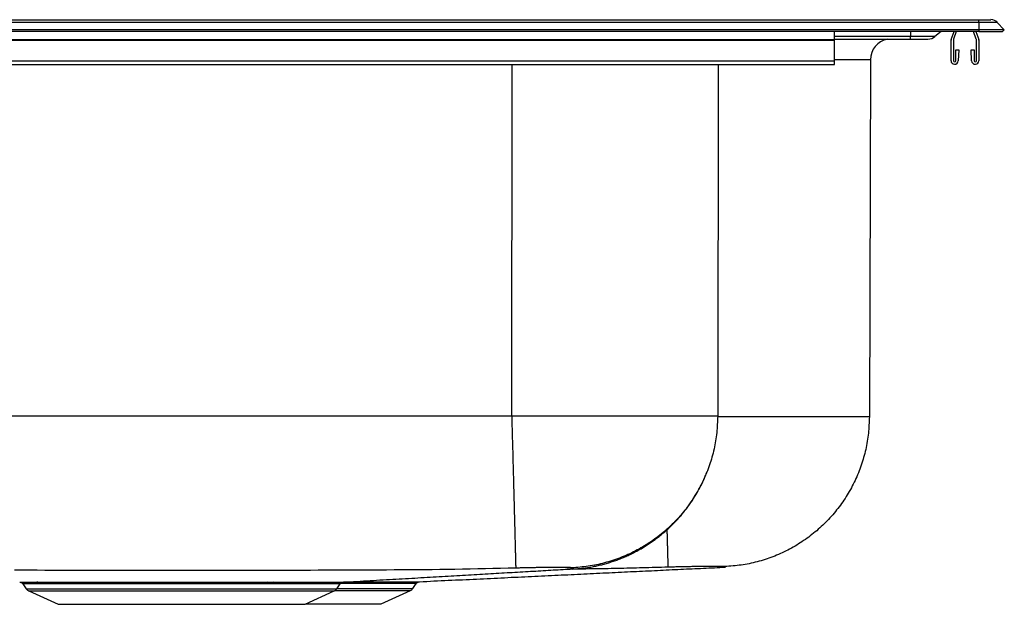
# Model space of a CAD drawing. Units: inches. Extents: x -11 to 11, y -8.4 to 0.2.
# Drawn here: x -3.5 to 11, y -8.4 to 0.2 of the extents above; entities that cross this region are included whole.
import ezdxf

# ---------------------------------------------------------------- set-up
doc = ezdxf.new("R2010")
doc.units = ezdxf.units.IN
doc.header["$MEASUREMENT"] = 0
doc.layers.get('0').update_dxf_attribs({"linetype": 'CONTINUOUS'})

# ---------------------------------------------------------------- blocks, each defined once
blk = doc.blocks.new('DPC2250R_RIGHT')
at = {"color": 7, "linetype": 'Continuous'}
for p, q in [((-10.625, 0.171), (10.625, 0.171)), ((10.625, 0.132), (10.625, 0.171)), ((10.625, 0.171), (10.803, 0.171)), ((10.625, 0.132), (-10.625, 0.132)), ((10.625, 0.024), (-10.625, 0.024)), ((10.625, 0), (-10.625, 0)), ((8.5, -0.122), (8.5, 0)), ((10.068, 0), (9.978, -0.076)), ((10.217, -0.122), (10.259, 0)), ((10.293, 0), (10.253, -0.115)), ((10.587, -0.115), (10.547, 0)), ((10.581, 0), (10.623, -0.122)), ((10.625, 0.132), (10.625, 0.024)), ((10.895, 0.132), (10.625, 0.132)), ((11, 0.024), (10.625, 0.024)), ((10.625, 0.024), (10.625, 0)), ((10.625, 0), (10.975, 0)), ((10.895, 0.132), (11, 0.024)), ((11, 0.024), (10.975, 0)), ((-8.5, -0.122), (8.5, -0.122)), ((-8.5, -0.132), (8.5, -0.132)), ((8.5, -0.114), (9.617, -0.114)), ((8.5, -0.132), (8.5, -0.122)), ((8.5, -0.432), (8.5, -0.132)), ((9.978, -0.076), (9.617, -0.076)), ((9.617, -0.114), (9.617, -0.076)), ((9.617, -0.114), (9.875, -0.114)), ((10.215, -0.432), (10.215, -0.132)), ((10.251, -0.125), (10.251, -0.432)), ((10.589, -0.432), (10.589, -0.125)), ((10.625, -0.132), (10.625, -0.432)), ((10.285, -0.432), (10.285, -0.274)), ((10.285, -0.274), (10.329, -0.274)), ((10.329, -0.274), (10.322, -0.435)), ((10.511, -0.274), (10.555, -0.274)), ((10.518, -0.435), (10.511, -0.274)), ((10.555, -0.274), (10.555, -0.432)), ((-8.5, -0.432), (8.5, -0.432)), ((8.5, -0.486), (8.5, -0.432)), ((9.028, -0.419), (9.011, -5.677)), ((-8.5, -0.486), (8.5, -0.486)), ((6.784, -0.486), (6.776, -5.666)), ((3.741, -5.666), (-5.991, -5.666)), ((-3.464, -8.138), (-3.413, -8.21)), ((-3.462, -8.137), (-3.463, -8.137)), ((-3.374, -8.242), (-2.945, -8.438)), ((0.204, -8.138), (0.126, -8.138)), ((0.695, -8.438), (1.124, -8.242)), ((1.163, -8.21), (1.214, -8.138)), ((1.212, -8.137), (1.213, -8.137)), ((1.819, -8.432), (2.247, -8.237)), ((2.284, -8.206), (2.335, -8.133)), ((-2.945, -8.438), (0.695, -8.438)), ((0.708, -8.432), (1.819, -8.432))]:
    blk.add_line(p, q, dxfattribs=at)
at = {"color": 8, "linetype": 'Continuous'}
for p, q in [((9.617, 0), (9.617, -0.076)), ((9.617, -0.076), (8.5, -0.076)), ((3.741, -5.666), (3.749, -0.486)), ((-3.413, -8.21), (1.163, -8.21)), ((-3.374, -8.242), (1.124, -8.242)), ((1.134, -8.237), (2.247, -8.237)), ((1.166, -8.206), (2.284, -8.206))]:
    blk.add_line(p, q, dxfattribs=at)
for points in [[(9.028, -0.419), (8.968, -0.419), (8.789, -0.419), (8.5, -0.419)], [(9.011, -5.677), (9.01, -5.677), (9.009, -5.677), (9.008, -5.677), (9.006, -5.677), (9.005, -5.677), (9.003, -5.677), (9.001, -5.677), (8.998, -5.677), (8.995, -5.677), (8.991, -5.677), (8.987, -5.677), (8.982, -5.677), (8.977, -5.677), (8.971, -5.677), (8.965, -5.677), (8.959, -5.677), (8.952, -5.677), (8.945, -5.677), (8.937, -5.677), (8.929, -5.677), (8.921, -5.677), (8.912, -5.677), (8.903, -5.677), (8.893, -5.677), (8.884, -5.677), (8.873, -5.677), (8.862, -5.677), (8.851, -5.677), (8.84, -5.677), (8.828, -5.677), (8.816, -5.677), (8.803, -5.677), (8.79, -5.677), (8.776, -5.677), (8.763, -5.677), (8.748, -5.677), (8.734, -5.677), (8.719, -5.677), (8.704, -5.677), (8.688, -5.677), (8.672, -5.677), (8.655, -5.677), (8.639, -5.677), (8.622, -5.677), (8.604, -5.677), (8.586, -5.677), (8.568, -5.677), (8.549, -5.677), (8.53, -5.677), (8.511, -5.677), (8.492, -5.677), (8.472, -5.677), (8.451, -5.677), (8.431, -5.677), (8.41, -5.677), (8.388, -5.677), (8.367, -5.677), (8.345, -5.677), (8.323, -5.677), (8.3, -5.677), (8.277, -5.677), (8.254, -5.677), (8.23, -5.677), (8.207, -5.677), (8.183, -5.677), (8.158, -5.677), (8.133, -5.677), (8.108, -5.677), (8.083, -5.677), (8.058, -5.677), (8.032, -5.677), (8.006, -5.677), (7.979, -5.677), (7.952, -5.677), (7.925, -5.677), (7.898, -5.677), (7.871, -5.677), (7.843, -5.677), (7.815, -5.677), (7.787, -5.677), (7.758, -5.677), (7.73, -5.677), (7.701, -5.677), (7.671, -5.677), (7.642, -5.677), (7.612, -5.677), (7.582, -5.677), (7.552, -5.677), (7.522, -5.677), (7.492, -5.677), (7.461, -5.677), (7.43, -5.677), (7.399, -5.677), (7.367, -5.677), (7.336, -5.677), (7.304, -5.677), (7.272, -5.677), (7.24, -5.677), (7.208, -5.677), (7.176, -5.677), (7.143, -5.677), (7.111, -5.677), (7.078, -5.677), (7.045, -5.677), (7.012, -5.677), (6.979, -5.677), (6.945, -5.677), (6.912, -5.677), (6.878, -5.677), (6.844, -5.677), (6.809, -5.677), (6.775, -5.677)], [(6.043, -7.891), (5.997, -7.892), (5.95, -7.894), (5.904, -7.895), (5.857, -7.896), (5.811, -7.898), (5.764, -7.899), (5.718, -7.9), (5.671, -7.902), (5.625, -7.903), (5.579, -7.904), (5.532, -7.905), (5.486, -7.906), (5.439, -7.908), (5.393, -7.909), (5.346, -7.91), (5.3, -7.911), (5.253, -7.912), (5.207, -7.913), (5.16, -7.914), (5.114, -7.915), (5.067, -7.915), (5.021, -7.916), (4.974, -7.917), (4.928, -7.918), (4.881, -7.918), (4.835, -7.919), (4.788, -7.919), (4.742, -7.92), (4.695, -7.92), (4.649, -7.921), (4.602, -7.921), (4.556, -7.921)], [(4.64, -7.916), (4.64, -7.917), (4.64, -7.917), (4.64, -7.917), (4.64, -7.917), (4.641, -7.918), (4.641, -7.918), (4.641, -7.918), (4.641, -7.918), (4.641, -7.918), (4.641, -7.919), (4.641, -7.919), (4.642, -7.919), (4.642, -7.919), (4.642, -7.919), (4.642, -7.919), (4.642, -7.919), (4.642, -7.919), (4.642, -7.919), (4.642, -7.92), (4.642, -7.92), (4.642, -7.92), (4.642, -7.92), (4.642, -7.92), (4.642, -7.92), (4.642, -7.92), (4.642, -7.92), (4.642, -7.92), (4.642, -7.92), (4.642, -7.919), (4.642, -7.919), (4.642, -7.919), (4.642, -7.919), (4.642, -7.919), (4.642, -7.919), (4.641, -7.919), (4.641, -7.918), (4.641, -7.918), (4.641, -7.918), (4.641, -7.918), (4.641, -7.918), (4.641, -7.918), (4.64, -7.917), (4.64, -7.917), (4.64, -7.917), (4.64, -7.917), (4.64, -7.917), (4.639, -7.917), (4.639, -7.917), (4.639, -7.916), (4.638, -7.916), (4.638, -7.916), (4.637, -7.915), (4.637, -7.915), (4.636, -7.914), (4.635, -7.913), (4.634, -7.912), (4.633, -7.911), (4.632, -7.91), (4.631, -7.908), (4.63, -7.907), (4.629, -7.906), (4.628, -7.904), (4.627, -7.903), (4.626, -7.901)], [(6.889, -7.891), (6.889, -7.892), (6.889, -7.892), (6.889, -7.892), (6.889, -7.892), (6.889, -7.892), (6.89, -7.892), (6.89, -7.892), (6.89, -7.892), (6.89, -7.893), (6.89, -7.893), (6.89, -7.893), (6.89, -7.893), (6.89, -7.893), (6.89, -7.893), (6.89, -7.893), (6.89, -7.893), (6.89, -7.893), (6.89, -7.893), (6.89, -7.893), (6.89, -7.893), (6.89, -7.893), (6.89, -7.893), (6.89, -7.893), (6.89, -7.893), (6.89, -7.893), (6.89, -7.893), (6.89, -7.893), (6.89, -7.893), (6.89, -7.893), (6.89, -7.893), (6.89, -7.893), (6.89, -7.893), (6.89, -7.893), (6.89, -7.893), (6.89, -7.893), (6.89, -7.893), (6.89, -7.893), (6.89, -7.893), (6.89, -7.893), (6.89, -7.892), (6.89, -7.892), (6.89, -7.892), (6.889, -7.892), (6.889, -7.892), (6.889, -7.891), (6.888, -7.891), (6.888, -7.89), (6.887, -7.89), (6.887, -7.889), (6.886, -7.888), (6.885, -7.887), (6.884, -7.887), (6.883, -7.886), (6.883, -7.885), (6.882, -7.884), (6.881, -7.883)], [(-3.213, -8.138), (-3.221, -8.138), (-3.228, -8.138), (-3.235, -8.138), (-3.242, -8.138), (-3.25, -8.138), (-3.257, -8.138), (-3.264, -8.138), (-3.271, -8.138), (-3.278, -8.138), (-3.284, -8.138), (-3.291, -8.138), (-3.298, -8.138), (-3.304, -8.138), (-3.31, -8.138), (-3.316, -8.138), (-3.322, -8.138), (-3.328, -8.138), (-3.333, -8.138), (-3.339, -8.138), (-3.344, -8.138), (-3.35, -8.138), (-3.355, -8.138), (-3.36, -8.138), (-3.365, -8.138), (-3.37, -8.138), (-3.375, -8.138), (-3.379, -8.138), (-3.384, -8.138), (-3.388, -8.138), (-3.392, -8.138), (-3.396, -8.138), (-3.4, -8.138), (-3.404, -8.138), (-3.408, -8.137), (-3.412, -8.137), (-3.415, -8.137), (-3.419, -8.137), (-3.422, -8.137), (-3.425, -8.137), (-3.428, -8.137), (-3.431, -8.137), (-3.434, -8.137), (-3.437, -8.137), (-3.439, -8.137), (-3.442, -8.137), (-3.444, -8.137), (-3.446, -8.137), (-3.448, -8.137), (-3.45, -8.137), (-3.452, -8.137), (-3.454, -8.137), (-3.455, -8.137), (-3.457, -8.137), (-3.458, -8.137), (-3.459, -8.137), (-3.46, -8.137), (-3.461, -8.137), (-3.461, -8.137), (-3.462, -8.137), (-3.462, -8.137), (-3.462, -8.137), (-3.462, -8.137), (-3.462, -8.137), (-3.462, -8.137)], [(1.213, -8.137), (1.213, -8.137), (1.213, -8.137), (1.213, -8.137), (1.213, -8.137), (1.212, -8.137), (1.211, -8.137), (1.21, -8.137), (1.208, -8.137), (1.206, -8.137), (1.204, -8.137), (1.202, -8.137), (1.2, -8.137), (1.197, -8.137), (1.195, -8.137), (1.192, -8.137), (1.189, -8.137), (1.187, -8.137), (1.183, -8.137), (1.18, -8.137), (1.177, -8.137), (1.173, -8.137), (1.169, -8.137), (1.165, -8.137), (1.161, -8.137), (1.157, -8.137), (1.153, -8.138), (1.148, -8.138), (1.143, -8.138), (1.138, -8.138), (1.133, -8.138), (1.128, -8.138), (1.122, -8.138), (1.116, -8.138), (1.111, -8.138), (1.105, -8.138), (1.098, -8.138), (1.092, -8.138), (1.086, -8.138), (1.079, -8.138), (1.072, -8.138), (1.065, -8.138), (1.058, -8.138), (1.051, -8.138), (1.044, -8.138), (1.036, -8.138), (1.028, -8.138), (1.02, -8.138), (1.012, -8.138), (1.004, -8.138), (0.996, -8.138), (0.987, -8.138), (0.978, -8.138), (0.97, -8.138), (0.961, -8.138), (0.951, -8.138), (0.942, -8.138), (0.933, -8.138), (0.923, -8.138), (0.913, -8.138), (0.903, -8.138), (0.893, -8.138), (0.883, -8.138), (0.873, -8.138), (0.862, -8.138), (0.852, -8.138), (0.841, -8.138), (0.83, -8.138), (0.819, -8.138), (0.808, -8.138), (0.796, -8.138), (0.785, -8.138), (0.773, -8.138), (0.761, -8.138), (0.75, -8.138), (0.737, -8.138), (0.725, -8.138), (0.713, -8.138), (0.701, -8.138), (0.688, -8.138), (0.675, -8.138), (0.662, -8.138), (0.649, -8.138), (0.636, -8.138), (0.623, -8.138), (0.61, -8.138), (0.596, -8.138), (0.582, -8.138), (0.569, -8.138), (0.555, -8.138), (0.541, -8.138), (0.527, -8.138), (0.513, -8.138), (0.498, -8.138), (0.484, -8.138), (0.469, -8.138), (0.455, -8.138), (0.44, -8.138), (0.425, -8.138), (0.41, -8.138), (0.394, -8.138), (0.379, -8.138), (0.364, -8.138), (0.348, -8.138), (0.332, -8.138), (0.316, -8.138), (0.301, -8.138), (0.285, -8.138), (0.269, -8.138), (0.252, -8.138), (0.236, -8.138), (0.22, -8.138), (0.204, -8.138)], [(2.334, -8.132), (2.335, -8.132), (2.335, -8.132), (2.335, -8.132), (2.335, -8.132), (2.334, -8.132), (2.333, -8.132), (2.332, -8.132), (2.33, -8.132), (2.329, -8.132), (2.327, -8.132), (2.325, -8.132), (2.323, -8.132), (2.32, -8.132), (2.318, -8.132), (2.315, -8.132), (2.313, -8.132), (2.31, -8.132), (2.307, -8.132), (2.304, -8.132), (2.301, -8.132), (2.297, -8.132), (2.294, -8.132), (2.29, -8.132), (2.286, -8.132), (2.282, -8.132), (2.277, -8.132), (2.273, -8.132), (2.268, -8.132), (2.263, -8.132), (2.258, -8.132), (2.253, -8.132), (2.248, -8.132), (2.242, -8.132), (2.236, -8.132), (2.231, -8.132), (2.225, -8.132), (2.219, -8.132), (2.212, -8.132), (2.206, -8.132), (2.199, -8.132), (2.192, -8.132), (2.185, -8.132), (2.178, -8.132), (2.171, -8.132), (2.164, -8.132), (2.156, -8.132), (2.148, -8.132), (2.141, -8.132), (2.133, -8.132), (2.124, -8.132), (2.116, -8.132), (2.108, -8.132), (2.099, -8.132), (2.09, -8.132), (2.081, -8.132), (2.072, -8.132), (2.063, -8.132), (2.053, -8.132), (2.044, -8.132), (2.034, -8.132), (2.024, -8.132), (2.014, -8.132), (2.004, -8.132), (1.994, -8.132), (1.983, -8.132), (1.973, -8.132), (1.962, -8.132), (1.951, -8.132), (1.94, -8.132), (1.929, -8.132), (1.918, -8.132), (1.906, -8.132), (1.895, -8.132), (1.883, -8.132), (1.871, -8.132), (1.859, -8.132), (1.847, -8.132), (1.835, -8.132), (1.823, -8.132), (1.81, -8.132), (1.798, -8.132), (1.785, -8.132), (1.772, -8.132), (1.759, -8.132), (1.746, -8.132), (1.733, -8.132), (1.719, -8.132), (1.706, -8.132), (1.692, -8.132), (1.678, -8.132), (1.664, -8.132), (1.65, -8.132), (1.636, -8.132), (1.622, -8.132), (1.608, -8.132), (1.593, -8.132), (1.578, -8.132), (1.564, -8.132), (1.549, -8.132), (1.534, -8.132), (1.519, -8.132), (1.504, -8.132), (1.489, -8.132), (1.473, -8.132), (1.458, -8.132), (1.442, -8.132), (1.427, -8.132), (1.411, -8.132), (1.395, -8.132), (1.379, -8.132), (1.363, -8.132), (1.346, -8.132), (1.33, -8.132), (1.313, -8.132), (1.297, -8.132), (1.28, -8.132), (1.264, -8.132), (1.247, -8.132), (1.23, -8.132), (1.213, -8.132)]]:
    blk.add_lwpolyline(points, dxfattribs=at)
at = {"color": 7, "linetype": 'Continuous'}
for points in [[(3.741, -5.666), (3.742, -5.696), (3.743, -5.727), (3.743, -5.758), (3.744, -5.788), (3.745, -5.819), (3.746, -5.85), (3.747, -5.88), (3.747, -5.911), (3.748, -5.941), (3.749, -5.971), (3.75, -6.002), (3.751, -6.032), (3.751, -6.062), (3.752, -6.093), (3.753, -6.123), (3.754, -6.153), (3.755, -6.183), (3.755, -6.212), (3.756, -6.242), (3.757, -6.272), (3.758, -6.301), (3.759, -6.33), (3.759, -6.36), (3.76, -6.389), (3.761, -6.418), (3.762, -6.447), (3.762, -6.475), (3.763, -6.504), (3.764, -6.532), (3.765, -6.56), (3.765, -6.588), (3.766, -6.616), (3.767, -6.644), (3.768, -6.672), (3.768, -6.699), (3.769, -6.726), (3.77, -6.753), (3.771, -6.78), (3.771, -6.806), (3.772, -6.832), (3.773, -6.858), (3.773, -6.884), (3.774, -6.91), (3.775, -6.935), (3.775, -6.961), (3.776, -6.985), (3.777, -7.01), (3.777, -7.035), (3.778, -7.059), (3.779, -7.083), (3.779, -7.106), (3.78, -7.13), (3.781, -7.153), (3.781, -7.175), (3.782, -7.198), (3.782, -7.22), (3.783, -7.242), (3.783, -7.264), (3.784, -7.285), (3.785, -7.306), (3.785, -7.327), (3.786, -7.347), (3.786, -7.367), (3.787, -7.387), (3.787, -7.407), (3.788, -7.426), (3.788, -7.445), (3.789, -7.463), (3.789, -7.481), (3.79, -7.499), (3.79, -7.517), (3.791, -7.534), (3.791, -7.55), (3.792, -7.567), (3.792, -7.583), (3.792, -7.599), (3.793, -7.614), (3.793, -7.629), (3.794, -7.644), (3.794, -7.658), (3.794, -7.672), (3.795, -7.685), (3.795, -7.698), (3.795, -7.711), (3.796, -7.723), (3.796, -7.735), (3.796, -7.747), (3.797, -7.758), (3.797, -7.769), (3.797, -7.779), (3.798, -7.789), (3.798, -7.799), (3.798, -7.808), (3.798, -7.817), (3.799, -7.825), (3.799, -7.833), (3.799, -7.841), (3.799, -7.848), (3.799, -7.855), (3.799, -7.861), (3.8, -7.867), (3.8, -7.873), (3.8, -7.878), (3.8, -7.882), (3.8, -7.886), (3.8, -7.889), (3.8, -7.893), (3.8, -7.895), (3.801, -7.898), (3.801, -7.9), (3.801, -7.903), (3.801, -7.905)], [(6.776, -5.666), (6.775, -5.666), (6.774, -5.666), (6.772, -5.666), (6.771, -5.666), (6.769, -5.666), (6.767, -5.666), (6.764, -5.666), (6.761, -5.666), (6.758, -5.666), (6.753, -5.666), (6.749, -5.666), (6.743, -5.666), (6.738, -5.666), (6.731, -5.666), (6.725, -5.666), (6.718, -5.666), (6.71, -5.666), (6.702, -5.666), (6.694, -5.666), (6.685, -5.666), (6.676, -5.666), (6.666, -5.666), (6.656, -5.666), (6.645, -5.666), (6.634, -5.666), (6.623, -5.666), (6.611, -5.666), (6.599, -5.666), (6.586, -5.666), (6.573, -5.666), (6.559, -5.666), (6.545, -5.666), (6.53, -5.666), (6.516, -5.666), (6.5, -5.666), (6.485, -5.666), (6.468, -5.666), (6.452, -5.666), (6.435, -5.666), (6.418, -5.666), (6.4, -5.666), (6.382, -5.666), (6.363, -5.666), (6.344, -5.666), (6.325, -5.666), (6.305, -5.666), (6.285, -5.666), (6.264, -5.666), (6.244, -5.666), (6.222, -5.666), (6.201, -5.666), (6.179, -5.666), (6.156, -5.666), (6.134, -5.666), (6.11, -5.666), (6.087, -5.666), (6.063, -5.666), (6.039, -5.666), (6.015, -5.666), (5.99, -5.666), (5.964, -5.666), (5.939, -5.666), (5.913, -5.666), (5.887, -5.666), (5.86, -5.666), (5.834, -5.666), (5.807, -5.666), (5.779, -5.666), (5.751, -5.666), (5.723, -5.666), (5.695, -5.666), (5.666, -5.666), (5.637, -5.666), (5.608, -5.666), (5.579, -5.666), (5.549, -5.666), (5.519, -5.666), (5.488, -5.666), (5.458, -5.666), (5.427, -5.666), (5.396, -5.666), (5.365, -5.666), (5.333, -5.666), (5.301, -5.666), (5.269, -5.666), (5.237, -5.666), (5.204, -5.666), (5.171, -5.666), (5.139, -5.666), (5.105, -5.666), (5.072, -5.666), (5.038, -5.666), (5.005, -5.666), (4.971, -5.666), (4.937, -5.666), (4.902, -5.666), (4.868, -5.666), (4.833, -5.666), (4.798, -5.666), (4.763, -5.666), (4.728, -5.666), (4.693, -5.666), (4.657, -5.666), (4.622, -5.666), (4.586, -5.666), (4.55, -5.666), (4.514, -5.666), (4.478, -5.666), (4.442, -5.666), (4.406, -5.666), (4.369, -5.666), (4.333, -5.666), (4.296, -5.666), (4.26, -5.666), (4.223, -5.666), (4.186, -5.666), (4.149, -5.666), (4.112, -5.666), (4.075, -5.666), (4.038, -5.666), (4.001, -5.666), (3.964, -5.666), (3.927, -5.666), (3.89, -5.666), (3.853, -5.666), (3.815, -5.666), (3.778, -5.666), (3.741, -5.666)], [(6.776, -5.666), (6.775, -5.696), (6.774, -5.727), (6.772, -5.757), (6.771, -5.788), (6.769, -5.818), (6.767, -5.849), (6.765, -5.879), (6.762, -5.91), (6.759, -5.94), (6.755, -5.97), (6.751, -6.001), (6.746, -6.031), (6.74, -6.061), (6.735, -6.091), (6.729, -6.121), (6.722, -6.151), (6.715, -6.181), (6.708, -6.21), (6.7, -6.24), (6.692, -6.269), (6.683, -6.299), (6.674, -6.328), (6.665, -6.357), (6.655, -6.386), (6.645, -6.415), (6.635, -6.444), (6.624, -6.472), (6.613, -6.501), (6.601, -6.529), (6.589, -6.557), (6.577, -6.585), (6.564, -6.613), (6.551, -6.641), (6.537, -6.668), (6.523, -6.695), (6.509, -6.722), (6.494, -6.749), (6.479, -6.776), (6.464, -6.802), (6.448, -6.828), (6.432, -6.854), (6.416, -6.88), (6.399, -6.906), (6.382, -6.931), (6.364, -6.956), (6.346, -6.981), (6.328, -7.006), (6.31, -7.03), (6.291, -7.054), (6.272, -7.078), (6.252, -7.102), (6.232, -7.125), (6.212, -7.148), (6.192, -7.171), (6.171, -7.193), (6.15, -7.215), (6.129, -7.237), (6.107, -7.259), (6.085, -7.28), (6.063, -7.301), (6.04, -7.322), (6.018, -7.342), (5.995, -7.362), (5.971, -7.382), (5.948, -7.401), (5.924, -7.421), (5.9, -7.439), (5.875, -7.458), (5.851, -7.476), (5.826, -7.494), (5.801, -7.511), (5.775, -7.528), (5.75, -7.545), (5.724, -7.561), (5.698, -7.578), (5.671, -7.593), (5.645, -7.609), (5.618, -7.624), (5.591, -7.638), (5.564, -7.652), (5.537, -7.666), (5.51, -7.68), (5.482, -7.693), (5.454, -7.706), (5.426, -7.718), (5.398, -7.73), (5.37, -7.741), (5.341, -7.753), (5.313, -7.763), (5.284, -7.774), (5.255, -7.784), (5.226, -7.794), (5.197, -7.803), (5.168, -7.812), (5.138, -7.82), (5.109, -7.828), (5.079, -7.836), (5.049, -7.843), (5.02, -7.85), (4.99, -7.857), (4.96, -7.863), (4.93, -7.868), (4.899, -7.873), (4.869, -7.878), (4.839, -7.882), (4.809, -7.885), (4.778, -7.888), (4.748, -7.891), (4.717, -7.894), (4.687, -7.896), (4.656, -7.899), (4.626, -7.901)], [(9.011, -5.677), (9.01, -5.707), (9.009, -5.738), (9.008, -5.768), (9.006, -5.798), (9.004, -5.828), (9.002, -5.858), (9, -5.888), (8.997, -5.919), (8.994, -5.949), (8.99, -5.979), (8.986, -6.008), (8.981, -6.038), (8.976, -6.068), (8.97, -6.098), (8.964, -6.127), (8.957, -6.157), (8.95, -6.186), (8.943, -6.216), (8.935, -6.245), (8.927, -6.274), (8.919, -6.303), (8.91, -6.332), (8.901, -6.361), (8.891, -6.39), (8.881, -6.418), (8.871, -6.447), (8.86, -6.475), (8.849, -6.503), (8.837, -6.531), (8.825, -6.559), (8.813, -6.586), (8.8, -6.614), (8.787, -6.641), (8.774, -6.668), (8.76, -6.695), (8.746, -6.722), (8.731, -6.748), (8.716, -6.775), (8.701, -6.801), (8.685, -6.827), (8.669, -6.852), (8.653, -6.878), (8.636, -6.903), (8.619, -6.928), (8.602, -6.953), (8.584, -6.977), (8.566, -7.002), (8.548, -7.026), (8.529, -7.049), (8.51, -7.073), (8.491, -7.096), (8.471, -7.119), (8.451, -7.142), (8.431, -7.164), (8.411, -7.187), (8.39, -7.208), (8.369, -7.23), (8.347, -7.251), (8.325, -7.272), (8.303, -7.293), (8.281, -7.314), (8.258, -7.334), (8.236, -7.354), (8.212, -7.373), (8.189, -7.392), (8.165, -7.411), (8.141, -7.43), (8.117, -7.448), (8.093, -7.466), (8.068, -7.483), (8.043, -7.5), (8.018, -7.517), (7.993, -7.534), (7.967, -7.55), (7.942, -7.566), (7.916, -7.581), (7.889, -7.596), (7.863, -7.611), (7.836, -7.625), (7.81, -7.639), (7.783, -7.653), (7.755, -7.666), (7.728, -7.679), (7.701, -7.692), (7.673, -7.704), (7.645, -7.716), (7.617, -7.727), (7.589, -7.738), (7.56, -7.749), (7.532, -7.759), (7.503, -7.769), (7.475, -7.778), (7.446, -7.787), (7.417, -7.796), (7.388, -7.804), (7.359, -7.812), (7.329, -7.82), (7.3, -7.827), (7.27, -7.834), (7.241, -7.84), (7.211, -7.846), (7.181, -7.851), (7.152, -7.856), (7.122, -7.861), (7.092, -7.864), (7.062, -7.868), (7.032, -7.871), (7.002, -7.874), (6.971, -7.876), (6.941, -7.879), (6.911, -7.881), (6.881, -7.883)], [(4.642, -7.92), (4.66, -7.918), (4.678, -7.916), (4.696, -7.915), (4.714, -7.913), (4.732, -7.911), (4.749, -7.91), (4.767, -7.908), (4.785, -7.906), (4.803, -7.904), (4.821, -7.902), (4.838, -7.899), (4.856, -7.897), (4.874, -7.894), (4.892, -7.892), (4.909, -7.889), (4.927, -7.886), (4.945, -7.882), (4.962, -7.879), (4.98, -7.875), (4.997, -7.871), (5.015, -7.868), (5.032, -7.863), (5.05, -7.859), (5.067, -7.855), (5.084, -7.85), (5.102, -7.846), (5.119, -7.841), (5.136, -7.836), (5.154, -7.831), (5.171, -7.826), (5.188, -7.821), (5.205, -7.815), (5.222, -7.81), (5.239, -7.804), (5.256, -7.798), (5.273, -7.792), (5.29, -7.786), (5.307, -7.78), (5.323, -7.774), (5.34, -7.767), (5.357, -7.761), (5.373, -7.754), (5.39, -7.747), (5.406, -7.74), (5.423, -7.733), (5.439, -7.726), (5.456, -7.718), (5.472, -7.711), (5.488, -7.703), (5.504, -7.695), (5.52, -7.687), (5.536, -7.679), (5.552, -7.671), (5.568, -7.663), (5.584, -7.654), (5.6, -7.646), (5.615, -7.637), (5.631, -7.628), (5.647, -7.619), (5.662, -7.61), (5.678, -7.601), (5.693, -7.592), (5.708, -7.583), (5.723, -7.573), (5.738, -7.563), (5.754, -7.554), (5.768, -7.544), (5.783, -7.534), (5.798, -7.524), (5.813, -7.513), (5.828, -7.503), (5.842, -7.493), (5.857, -7.482), (5.871, -7.471), (5.885, -7.46), (5.899, -7.45), (5.914, -7.439), (5.928, -7.427), (5.942, -7.416), (5.955, -7.405), (5.969, -7.393), (5.983, -7.382), (5.996, -7.37), (6.01, -7.358), (6.023, -7.346), (6.037, -7.334), (6.05, -7.322), (6.063, -7.31), (6.076, -7.298), (6.089, -7.285), (6.102, -7.273), (6.114, -7.26), (6.127, -7.247), (6.14, -7.234), (6.152, -7.222), (6.164, -7.208), (6.177, -7.195), (6.189, -7.182), (6.201, -7.169), (6.213, -7.155), (6.224, -7.142), (6.236, -7.128), (6.248, -7.115), (6.259, -7.101), (6.27, -7.087), (6.282, -7.073), (6.293, -7.059), (6.304, -7.045), (6.315, -7.031), (6.325, -7.016), (6.336, -7.002), (6.347, -6.987), (6.357, -6.973), (6.367, -6.958), (6.378, -6.943), (6.388, -6.929), (6.398, -6.914), (6.408, -6.899), (6.417, -6.884), (6.427, -6.869), (6.437, -6.853), (6.446, -6.838), (6.455, -6.823), (6.464, -6.807), (6.473, -6.792), (6.482, -6.776), (6.491, -6.761), (6.499, -6.745), (6.508, -6.729), (6.516, -6.713), (6.525, -6.697), (6.533, -6.682), (6.542, -6.666), (6.55, -6.65), (6.558, -6.634), (6.566, -6.617), (6.573, -6.601), (6.581, -6.585), (6.588, -6.568), (6.594, -6.552), (6.601, -6.535), (6.607, -6.518), (6.613, -6.501), (6.619, -6.484)], [(6.028, -7.341), (6.028, -7.357), (6.029, -7.373), (6.029, -7.389), (6.03, -7.405), (6.03, -7.42), (6.031, -7.435), (6.031, -7.45), (6.031, -7.464), (6.032, -7.478), (6.032, -7.492), (6.033, -7.506), (6.033, -7.519), (6.033, -7.532), (6.034, -7.545), (6.034, -7.557), (6.034, -7.569), (6.035, -7.581), (6.035, -7.593), (6.035, -7.605), (6.036, -7.616), (6.036, -7.628), (6.036, -7.639), (6.037, -7.65), (6.037, -7.661), (6.037, -7.671), (6.037, -7.681), (6.038, -7.691), (6.038, -7.701), (6.038, -7.711), (6.038, -7.72), (6.039, -7.729), (6.039, -7.738), (6.039, -7.747), (6.039, -7.755), (6.04, -7.763), (6.04, -7.771), (6.04, -7.779), (6.04, -7.786), (6.041, -7.793), (6.041, -7.8), (6.041, -7.807), (6.041, -7.813), (6.041, -7.82), (6.041, -7.826), (6.042, -7.831), (6.042, -7.837), (6.042, -7.842), (6.042, -7.847), (6.042, -7.852), (6.042, -7.856), (6.042, -7.86), (6.043, -7.864), (6.043, -7.867), (6.043, -7.871), (6.043, -7.873), (6.043, -7.876), (6.043, -7.878), (6.043, -7.881), (6.043, -7.883), (6.043, -7.885), (6.043, -7.886), (6.043, -7.888), (6.043, -7.89), (6.043, -7.891)], [(3.801, -7.905), (3.689, -7.907), (3.577, -7.91), (3.465, -7.912), (3.353, -7.915), (3.241, -7.917), (3.129, -7.92), (3.017, -7.922), (2.905, -7.924), (2.793, -7.926), (2.681, -7.927), (2.569, -7.929), (2.458, -7.93), (2.346, -7.931), (2.234, -7.932), (2.122, -7.933), (2.01, -7.933), (1.898, -7.934), (1.786, -7.934), (1.674, -7.935), (1.562, -7.935), (1.45, -7.935), (1.338, -7.936), (1.226, -7.936), (1.114, -7.936), (1.002, -7.937), (0.89, -7.937), (0.778, -7.938), (0.666, -7.938), (0.554, -7.939), (0.442, -7.939), (0.33, -7.939), (0.218, -7.94), (0.107, -7.94), (-0.005, -7.94), (-0.117, -7.941), (-0.229, -7.941), (-0.341, -7.941), (-0.453, -7.941), (-0.565, -7.942), (-0.677, -7.942), (-0.789, -7.942), (-0.901, -7.942), (-1.013, -7.942), (-1.125, -7.942), (-1.237, -7.942), (-1.349, -7.942), (-1.461, -7.942), (-1.573, -7.942), (-1.685, -7.941), (-1.797, -7.941), (-1.909, -7.941), (-2.021, -7.941), (-2.133, -7.941), (-2.245, -7.94), (-2.357, -7.94), (-2.469, -7.94), (-2.58, -7.94), (-2.692, -7.939), (-2.804, -7.939), (-2.916, -7.938), (-3.028, -7.938), (-3.14, -7.938), (-3.252, -7.937), (-3.364, -7.937), (-3.476, -7.936), (-3.588, -7.936)], [(1.26, -8.111), (1.309, -8.108), (1.359, -8.105), (1.408, -8.103), (1.457, -8.1), (1.506, -8.097), (1.555, -8.094), (1.604, -8.091), (1.653, -8.089), (1.702, -8.086), (1.75, -8.083), (1.798, -8.08), (1.846, -8.078), (1.894, -8.075), (1.941, -8.072), (1.988, -8.069), (2.035, -8.067), (2.082, -8.064), (2.129, -8.061), (2.175, -8.059), (2.221, -8.056), (2.267, -8.053), (2.313, -8.051), (2.359, -8.048), (2.404, -8.045), (2.449, -8.043), (2.494, -8.04), (2.539, -8.038), (2.584, -8.035), (2.628, -8.032), (2.672, -8.03), (2.716, -8.027), (2.76, -8.025), (2.804, -8.022), (2.847, -8.02), (2.89, -8.017), (2.933, -8.015), (2.976, -8.012), (3.018, -8.01), (3.06, -8.007), (3.103, -8.005), (3.144, -8.003), (3.186, -8), (3.228, -7.998), (3.269, -7.995), (3.31, -7.993), (3.351, -7.991), (3.392, -7.988), (3.432, -7.986), (3.473, -7.984), (3.513, -7.981), (3.553, -7.979), (3.593, -7.977), (3.632, -7.974), (3.672, -7.972), (3.711, -7.97), (3.75, -7.968), (3.789, -7.965), (3.828, -7.963), (3.866, -7.961), (3.905, -7.959), (3.943, -7.956), (3.981, -7.954), (4.019, -7.952), (4.057, -7.95), (4.094, -7.948), (4.132, -7.946), (4.169, -7.943), (4.206, -7.941), (4.243, -7.939), (4.28, -7.937), (4.316, -7.935), (4.352, -7.933), (4.389, -7.931), (4.425, -7.929), (4.461, -7.927), (4.497, -7.925), (4.532, -7.923), (4.568, -7.921), (4.604, -7.919), (4.64, -7.917)], [(2.382, -8.105), (2.435, -8.103), (2.489, -8.1), (2.542, -8.098), (2.595, -8.095), (2.648, -8.093), (2.701, -8.09), (2.754, -8.088), (2.806, -8.085), (2.859, -8.083), (2.912, -8.08), (2.964, -8.078), (3.016, -8.076), (3.068, -8.073), (3.12, -8.071), (3.172, -8.068), (3.224, -8.066), (3.275, -8.063), (3.327, -8.061), (3.378, -8.058), (3.429, -8.056), (3.481, -8.053), (3.532, -8.051), (3.582, -8.049), (3.633, -8.046), (3.684, -8.044), (3.734, -8.041), (3.784, -8.039), (3.834, -8.037), (3.884, -8.034), (3.934, -8.032), (3.984, -8.029), (4.033, -8.027), (4.083, -8.025), (4.132, -8.022), (4.181, -8.02), (4.23, -8.018), (4.279, -8.015), (4.327, -8.013), (4.376, -8.011), (4.424, -8.008), (4.472, -8.006), (4.52, -8.004), (4.568, -8.002), (4.616, -7.999), (4.663, -7.997), (4.71, -7.995), (4.758, -7.993), (4.805, -7.99), (4.852, -7.988), (4.898, -7.986), (4.945, -7.984), (4.991, -7.981), (5.038, -7.979), (5.084, -7.977), (5.13, -7.975), (5.176, -7.973), (5.221, -7.97), (5.267, -7.968), (5.312, -7.966), (5.357, -7.964), (5.402, -7.962), (5.447, -7.96), (5.492, -7.957), (5.537, -7.955), (5.581, -7.953), (5.626, -7.951), (5.67, -7.949), (5.714, -7.947), (5.758, -7.945), (5.801, -7.943), (5.845, -7.941), (5.888, -7.939), (5.932, -7.937), (5.975, -7.935), (6.018, -7.933), (6.061, -7.93), (6.103, -7.928), (6.146, -7.926), (6.189, -7.924), (6.231, -7.922), (6.273, -7.92), (6.316, -7.918), (6.358, -7.916), (6.4, -7.914), (6.441, -7.912), (6.483, -7.91), (6.524, -7.909), (6.566, -7.907), (6.607, -7.905), (6.648, -7.903), (6.688, -7.901), (6.729, -7.899), (6.769, -7.897), (6.809, -7.895), (6.849, -7.893), (6.889, -7.891)], [(4.626, -7.901), (4.625, -7.901), (4.624, -7.9), (4.623, -7.9), (4.621, -7.9), (4.62, -7.9), (4.618, -7.899), (4.616, -7.899), (4.614, -7.899), (4.612, -7.899), (4.609, -7.898), (4.606, -7.898), (4.602, -7.898), (4.598, -7.898), (4.594, -7.897), (4.589, -7.897), (4.584, -7.897), (4.579, -7.897), (4.573, -7.897), (4.567, -7.897), (4.561, -7.896), (4.555, -7.896), (4.548, -7.896), (4.541, -7.896), (4.534, -7.896), (4.526, -7.896), (4.518, -7.896), (4.51, -7.896), (4.502, -7.896), (4.493, -7.896), (4.484, -7.895), (4.475, -7.895), (4.466, -7.895), (4.456, -7.895), (4.446, -7.895), (4.436, -7.895), (4.426, -7.895), (4.415, -7.895), (4.404, -7.895), (4.393, -7.895), (4.382, -7.895), (4.371, -7.896), (4.359, -7.896), (4.347, -7.896), (4.335, -7.896), (4.322, -7.896), (4.31, -7.896), (4.297, -7.896), (4.284, -7.896), (4.271, -7.896), (4.258, -7.896), (4.244, -7.897), (4.231, -7.897), (4.217, -7.897), (4.203, -7.897), (4.189, -7.897), (4.174, -7.897), (4.16, -7.898), (4.145, -7.898), (4.131, -7.898), (4.116, -7.898), (4.101, -7.898), (4.086, -7.899), (4.071, -7.899), (4.055, -7.899), (4.04, -7.9), (4.024, -7.9), (4.009, -7.9), (3.993, -7.9), (3.977, -7.901), (3.961, -7.901), (3.946, -7.901), (3.93, -7.902), (3.914, -7.902), (3.898, -7.903), (3.882, -7.903), (3.865, -7.903), (3.849, -7.904), (3.833, -7.904), (3.817, -7.904), (3.801, -7.905)], [(6.881, -7.883), (6.88, -7.883), (6.879, -7.883), (6.877, -7.882), (6.876, -7.882), (6.875, -7.882), (6.873, -7.882), (6.871, -7.882), (6.869, -7.881), (6.866, -7.881), (6.863, -7.881), (6.86, -7.881), (6.856, -7.881), (6.852, -7.881), (6.848, -7.881), (6.843, -7.88), (6.838, -7.88), (6.833, -7.88), (6.827, -7.88), (6.821, -7.88), (6.815, -7.88), (6.808, -7.88), (6.801, -7.88), (6.794, -7.88), (6.787, -7.88), (6.779, -7.88), (6.771, -7.88), (6.763, -7.88), (6.755, -7.88), (6.746, -7.88), (6.737, -7.88), (6.728, -7.88), (6.718, -7.88), (6.709, -7.88), (6.699, -7.88), (6.688, -7.88), (6.678, -7.88), (6.667, -7.88), (6.656, -7.88), (6.645, -7.88), (6.634, -7.88), (6.622, -7.88), (6.61, -7.88), (6.598, -7.881), (6.586, -7.881), (6.573, -7.881), (6.56, -7.881), (6.547, -7.881), (6.534, -7.881), (6.521, -7.881), (6.507, -7.882), (6.494, -7.882), (6.48, -7.882), (6.466, -7.882), (6.452, -7.882), (6.437, -7.883), (6.423, -7.883), (6.408, -7.883), (6.393, -7.883), (6.378, -7.884), (6.363, -7.884), (6.348, -7.884), (6.333, -7.884), (6.317, -7.885), (6.302, -7.885), (6.286, -7.885), (6.271, -7.886), (6.255, -7.886), (6.239, -7.886), (6.223, -7.887), (6.207, -7.887), (6.191, -7.887), (6.174, -7.888), (6.158, -7.888), (6.142, -7.889), (6.125, -7.889), (6.109, -7.889), (6.093, -7.89), (6.076, -7.89), (6.06, -7.891), (6.043, -7.891)], [(-3.51, -8.111), (-3.51, -8.111), (-3.51, -8.111), (-3.51, -8.111), (-3.509, -8.111), (-3.509, -8.111), (-3.509, -8.111), (-3.508, -8.111), (-3.507, -8.111), (-3.506, -8.111), (-3.505, -8.111), (-3.504, -8.111), (-3.502, -8.111), (-3.501, -8.111), (-3.499, -8.111), (-3.497, -8.111), (-3.495, -8.111), (-3.493, -8.111), (-3.49, -8.111), (-3.488, -8.111), (-3.485, -8.111), (-3.483, -8.111), (-3.48, -8.111), (-3.477, -8.111), (-3.474, -8.111), (-3.471, -8.111), (-3.468, -8.111), (-3.464, -8.111), (-3.461, -8.111), (-3.457, -8.111), (-3.454, -8.111), (-3.45, -8.111), (-3.446, -8.111), (-3.442, -8.111), (-3.438, -8.111), (-3.433, -8.111), (-3.429, -8.111), (-3.424, -8.111), (-3.42, -8.111), (-3.415, -8.111), (-3.41, -8.111), (-3.405, -8.111), (-3.4, -8.111), (-3.394, -8.111), (-3.389, -8.111), (-3.383, -8.111), (-3.378, -8.111), (-3.372, -8.111), (-3.366, -8.111), (-3.36, -8.111), (-3.354, -8.111), (-3.348, -8.111), (-3.341, -8.111), (-3.335, -8.111), (-3.328, -8.111), (-3.321, -8.111), (-3.314, -8.111), (-3.307, -8.111), (-3.3, -8.111), (-3.293, -8.111), (-3.286, -8.111), (-3.278, -8.111), (-3.271, -8.111), (-3.264, -8.111), (-3.256, -8.111)], [(-3.496, -8.113), (-3.495, -8.113), (-3.494, -8.114), (-3.493, -8.114), (-3.492, -8.114), (-3.491, -8.115), (-3.49, -8.115), (-3.489, -8.115), (-3.488, -8.116), (-3.487, -8.116), (-3.486, -8.116), (-3.485, -8.117), (-3.484, -8.117), (-3.483, -8.118), (-3.483, -8.118), (-3.482, -8.119), (-3.481, -8.119), (-3.48, -8.12), (-3.479, -8.12), (-3.478, -8.121), (-3.477, -8.122), (-3.476, -8.122), (-3.475, -8.123), (-3.475, -8.124), (-3.474, -8.124), (-3.473, -8.125), (-3.472, -8.126), (-3.471, -8.126), (-3.471, -8.127), (-3.47, -8.128), (-3.469, -8.129), (-3.468, -8.129), (-3.468, -8.13), (-3.467, -8.131), (-3.466, -8.132), (-3.465, -8.133), (-3.465, -8.133), (-3.464, -8.134), (-3.463, -8.135), (-3.463, -8.136), (-3.462, -8.137)], [(-3.256, -8.111), (-3.242, -8.111), (-3.228, -8.111), (-3.214, -8.111), (-3.2, -8.111), (-3.185, -8.111), (-3.171, -8.111), (-3.156, -8.111), (-3.14, -8.111), (-3.125, -8.111), (-3.109, -8.111), (-3.093, -8.111), (-3.076, -8.111), (-3.059, -8.111), (-3.041, -8.111), (-3.024, -8.111), (-3.006, -8.111), (-2.988, -8.111), (-2.969, -8.111), (-2.95, -8.111), (-2.931, -8.111), (-2.912, -8.111), (-2.893, -8.111), (-2.873, -8.111), (-2.853, -8.111), (-2.832, -8.111), (-2.812, -8.111), (-2.791, -8.111), (-2.77, -8.111), (-2.749, -8.111), (-2.727, -8.111), (-2.705, -8.111), (-2.683, -8.111), (-2.661, -8.111), (-2.638, -8.111), (-2.615, -8.111), (-2.592, -8.111), (-2.569, -8.111), (-2.546, -8.111), (-2.522, -8.111), (-2.498, -8.111), (-2.474, -8.111), (-2.45, -8.111), (-2.425, -8.111), (-2.401, -8.111), (-2.376, -8.111), (-2.351, -8.111), (-2.326, -8.111), (-2.3, -8.111), (-2.275, -8.111), (-2.249, -8.111), (-2.223, -8.111), (-2.197, -8.111), (-2.171, -8.111), (-2.144, -8.111), (-2.118, -8.111), (-2.091, -8.111), (-2.064, -8.111), (-2.037, -8.111), (-2.01, -8.111), (-1.983, -8.111), (-1.956, -8.111), (-1.928, -8.111), (-1.9, -8.111), (-1.873, -8.111), (-1.845, -8.111), (-1.817, -8.111), (-1.789, -8.111), (-1.761, -8.111), (-1.732, -8.111), (-1.704, -8.111), (-1.675, -8.111), (-1.647, -8.11), (-1.618, -8.11), (-1.59, -8.11), (-1.561, -8.11), (-1.532, -8.11), (-1.503, -8.11), (-1.474, -8.11), (-1.445, -8.11), (-1.416, -8.11), (-1.387, -8.11), (-1.358, -8.11), (-1.329, -8.11), (-1.3, -8.11), (-1.271, -8.11), (-1.241, -8.11), (-1.212, -8.11), (-1.183, -8.11), (-1.154, -8.11), (-1.124, -8.11), (-1.095, -8.11), (-1.066, -8.11), (-1.036, -8.11), (-1.007, -8.11), (-0.978, -8.11), (-0.949, -8.11), (-0.92, -8.11), (-0.89, -8.11), (-0.861, -8.11), (-0.832, -8.11), (-0.803, -8.11), (-0.774, -8.11), (-0.745, -8.11), (-0.716, -8.11), (-0.688, -8.11), (-0.659, -8.11), (-0.63, -8.11), (-0.602, -8.11), (-0.573, -8.111), (-0.545, -8.111), (-0.516, -8.111), (-0.488, -8.111), (-0.46, -8.111), (-0.432, -8.111), (-0.404, -8.111), (-0.376, -8.111), (-0.348, -8.111), (-0.321, -8.111), (-0.293, -8.111), (-0.266, -8.111), (-0.238, -8.111), (-0.211, -8.111), (-0.184, -8.111), (-0.157, -8.111), (-0.131, -8.111), (-0.104, -8.111), (-0.078, -8.111), (-0.052, -8.111), (-0.026, -8.111), (0, -8.111), (0.026, -8.111), (0.051, -8.111), (0.076, -8.111), (0.102, -8.111), (0.127, -8.111), (0.152, -8.111)], [(0.152, -8.111), (0.155, -8.111), (0.157, -8.111), (0.16, -8.111), (0.162, -8.111), (0.165, -8.111), (0.167, -8.111), (0.17, -8.111), (0.172, -8.111), (0.175, -8.111), (0.177, -8.111), (0.18, -8.111), (0.182, -8.111), (0.185, -8.111), (0.187, -8.111), (0.19, -8.111), (0.192, -8.111), (0.194, -8.111), (0.197, -8.111), (0.199, -8.111), (0.202, -8.111), (0.204, -8.111), (0.207, -8.111), (0.209, -8.111), (0.212, -8.111), (0.214, -8.111), (0.217, -8.111), (0.219, -8.111), (0.222, -8.111), (0.224, -8.111), (0.226, -8.111), (0.229, -8.111), (0.231, -8.111)], [(0.231, -8.111), (0.248, -8.111), (0.264, -8.111), (0.281, -8.111), (0.297, -8.111), (0.314, -8.111), (0.33, -8.111), (0.346, -8.111), (0.363, -8.111), (0.379, -8.111), (0.395, -8.111), (0.41, -8.111), (0.426, -8.111), (0.442, -8.111), (0.457, -8.111), (0.472, -8.111), (0.487, -8.111), (0.502, -8.111), (0.517, -8.111), (0.532, -8.111), (0.547, -8.111), (0.561, -8.111), (0.576, -8.111), (0.59, -8.111), (0.604, -8.111), (0.618, -8.111), (0.632, -8.111), (0.646, -8.111), (0.659, -8.111), (0.673, -8.111), (0.686, -8.111), (0.7, -8.111), (0.713, -8.111), (0.726, -8.111), (0.739, -8.111), (0.751, -8.111), (0.764, -8.111), (0.776, -8.111), (0.789, -8.111), (0.801, -8.111), (0.813, -8.111), (0.825, -8.111), (0.836, -8.111), (0.848, -8.111), (0.859, -8.111), (0.871, -8.111), (0.882, -8.111), (0.893, -8.111), (0.904, -8.111), (0.914, -8.111), (0.925, -8.111), (0.935, -8.111), (0.946, -8.111), (0.956, -8.111), (0.966, -8.111), (0.975, -8.111), (0.985, -8.111), (0.995, -8.111), (1.004, -8.111), (1.013, -8.111), (1.022, -8.111), (1.031, -8.111), (1.04, -8.111), (1.048, -8.111), (1.057, -8.111), (1.065, -8.111), (1.073, -8.111), (1.081, -8.111), (1.088, -8.111), (1.096, -8.111), (1.103, -8.111), (1.111, -8.111), (1.118, -8.111), (1.125, -8.111), (1.131, -8.111), (1.138, -8.111), (1.144, -8.111), (1.151, -8.111), (1.157, -8.111), (1.163, -8.111), (1.168, -8.111), (1.174, -8.111), (1.179, -8.111), (1.185, -8.111), (1.19, -8.111), (1.195, -8.111), (1.199, -8.111), (1.204, -8.111), (1.208, -8.111), (1.213, -8.111), (1.217, -8.111), (1.22, -8.111), (1.224, -8.111), (1.228, -8.111), (1.231, -8.111), (1.234, -8.111), (1.237, -8.111), (1.24, -8.111), (1.243, -8.111), (1.245, -8.111), (1.248, -8.111), (1.25, -8.111), (1.252, -8.111), (1.254, -8.111), (1.256, -8.111), (1.257, -8.111), (1.259, -8.111), (1.26, -8.111), (1.26, -8.111), (1.261, -8.111), (1.261, -8.111), (1.261, -8.111), (1.26, -8.111)], [(1.212, -8.137), (1.213, -8.136), (1.213, -8.135), (1.214, -8.135), (1.214, -8.134), (1.215, -8.133), (1.215, -8.133), (1.216, -8.132), (1.216, -8.131), (1.217, -8.13), (1.217, -8.13), (1.218, -8.129), (1.219, -8.128), (1.219, -8.128), (1.22, -8.127), (1.221, -8.127), (1.221, -8.126), (1.222, -8.125), (1.223, -8.125), (1.223, -8.124), (1.224, -8.124), (1.225, -8.123), (1.226, -8.123), (1.226, -8.122), (1.227, -8.122), (1.228, -8.121), (1.229, -8.121), (1.229, -8.12), (1.23, -8.12), (1.231, -8.119), (1.232, -8.119), (1.232, -8.118), (1.233, -8.118), (1.234, -8.118), (1.235, -8.117), (1.236, -8.117), (1.236, -8.116), (1.237, -8.116), (1.238, -8.116), (1.239, -8.115), (1.24, -8.115), (1.24, -8.115), (1.241, -8.114), (1.242, -8.114), (1.243, -8.114), (1.244, -8.114), (1.245, -8.113), (1.246, -8.113), (1.246, -8.113)], [(1.26, -8.105), (1.277, -8.105), (1.294, -8.105), (1.311, -8.105), (1.328, -8.105), (1.345, -8.105), (1.361, -8.105), (1.378, -8.105), (1.395, -8.105), (1.411, -8.105), (1.427, -8.105), (1.444, -8.105), (1.46, -8.105), (1.476, -8.105), (1.491, -8.105), (1.507, -8.105), (1.523, -8.105), (1.538, -8.105), (1.553, -8.105), (1.569, -8.105), (1.584, -8.105), (1.599, -8.105), (1.614, -8.105), (1.629, -8.105), (1.643, -8.105), (1.658, -8.106), (1.672, -8.106), (1.687, -8.106), (1.701, -8.106), (1.715, -8.106), (1.729, -8.106), (1.743, -8.106), (1.757, -8.106), (1.77, -8.106), (1.784, -8.106), (1.797, -8.106), (1.81, -8.106), (1.823, -8.106), (1.836, -8.106), (1.849, -8.106), (1.862, -8.106), (1.874, -8.106), (1.887, -8.106), (1.899, -8.106), (1.911, -8.106), (1.923, -8.106), (1.935, -8.106), (1.947, -8.106), (1.958, -8.106), (1.97, -8.106), (1.981, -8.106), (1.992, -8.106), (2.003, -8.106), (2.014, -8.106), (2.025, -8.106), (2.035, -8.106), (2.046, -8.106), (2.056, -8.106), (2.066, -8.106), (2.076, -8.106), (2.086, -8.106), (2.096, -8.106), (2.105, -8.106), (2.115, -8.106), (2.124, -8.106), (2.133, -8.106), (2.142, -8.106), (2.151, -8.106), (2.159, -8.106), (2.168, -8.106), (2.176, -8.106), (2.184, -8.106), (2.192, -8.106), (2.2, -8.106), (2.208, -8.106), (2.215, -8.106), (2.223, -8.106), (2.23, -8.106), (2.237, -8.106), (2.244, -8.106), (2.251, -8.106), (2.257, -8.106), (2.264, -8.106), (2.27, -8.106), (2.276, -8.106), (2.282, -8.106), (2.288, -8.106), (2.293, -8.106), (2.299, -8.106), (2.304, -8.106), (2.309, -8.106), (2.314, -8.106), (2.319, -8.105), (2.323, -8.105), (2.328, -8.105), (2.332, -8.105), (2.336, -8.105), (2.34, -8.105), (2.344, -8.105), (2.347, -8.105), (2.351, -8.105), (2.354, -8.105), (2.357, -8.105), (2.36, -8.105), (2.363, -8.105), (2.365, -8.105), (2.368, -8.105), (2.37, -8.105), (2.372, -8.105), (2.374, -8.105), (2.376, -8.105), (2.378, -8.105), (2.38, -8.105), (2.381, -8.105), (2.382, -8.105), (2.383, -8.105), (2.383, -8.105), (2.383, -8.105), (2.383, -8.105), (2.383, -8.105), (2.382, -8.105)], [(2.335, -8.132), (2.335, -8.131), (2.336, -8.131), (2.336, -8.13), (2.337, -8.129), (2.337, -8.128), (2.338, -8.128), (2.338, -8.127), (2.339, -8.126), (2.339, -8.125), (2.34, -8.125), (2.34, -8.124), (2.341, -8.123), (2.342, -8.123), (2.342, -8.122), (2.343, -8.122), (2.344, -8.121), (2.344, -8.12), (2.345, -8.12), (2.346, -8.119), (2.346, -8.119), (2.347, -8.118), (2.348, -8.118), (2.349, -8.117), (2.349, -8.117), (2.35, -8.116), (2.351, -8.116), (2.352, -8.115), (2.352, -8.115), (2.353, -8.114), (2.354, -8.114), (2.355, -8.113), (2.356, -8.113), (2.356, -8.112), (2.357, -8.112), (2.358, -8.112), (2.359, -8.111), (2.36, -8.111), (2.36, -8.11), (2.361, -8.11), (2.362, -8.11), (2.363, -8.109), (2.364, -8.109), (2.365, -8.109), (2.365, -8.109), (2.366, -8.108), (2.367, -8.108), (2.368, -8.108), (2.369, -8.108)], [(0.126, -8.138), (0.107, -8.138), (0.088, -8.138), (0.069, -8.138), (0.05, -8.138), (0.031, -8.138), (0.012, -8.137), (-0.007, -8.137), (-0.027, -8.137), (-0.046, -8.137), (-0.066, -8.137), (-0.086, -8.137), (-0.106, -8.137), (-0.126, -8.137), (-0.146, -8.137), (-0.166, -8.137), (-0.186, -8.137), (-0.207, -8.137), (-0.227, -8.137), (-0.248, -8.137), (-0.268, -8.137), (-0.289, -8.137), (-0.31, -8.137), (-0.33, -8.137), (-0.351, -8.137), (-0.372, -8.137), (-0.393, -8.137), (-0.414, -8.137), (-0.436, -8.137), (-0.457, -8.137), (-0.478, -8.137), (-0.499, -8.137), (-0.521, -8.137), (-0.542, -8.137), (-0.564, -8.137), (-0.585, -8.137), (-0.607, -8.137), (-0.628, -8.137), (-0.65, -8.137), (-0.672, -8.137), (-0.694, -8.137), (-0.715, -8.137), (-0.737, -8.137), (-0.759, -8.137), (-0.781, -8.137), (-0.803, -8.137), (-0.825, -8.137), (-0.847, -8.137), (-0.869, -8.137), (-0.891, -8.137), (-0.913, -8.137), (-0.935, -8.137), (-0.957, -8.137), (-0.979, -8.137), (-1.002, -8.137), (-1.024, -8.137), (-1.046, -8.137), (-1.068, -8.137), (-1.09, -8.137), (-1.112, -8.137), (-1.135, -8.137), (-1.157, -8.137), (-1.179, -8.137), (-1.201, -8.137), (-1.223, -8.137), (-1.245, -8.137), (-1.268, -8.137), (-1.29, -8.137), (-1.312, -8.137), (-1.334, -8.137), (-1.356, -8.137), (-1.378, -8.137), (-1.4, -8.137), (-1.422, -8.137), (-1.444, -8.137), (-1.466, -8.137), (-1.488, -8.137), (-1.51, -8.137), (-1.532, -8.137), (-1.553, -8.137), (-1.575, -8.137), (-1.597, -8.137), (-1.619, -8.137), (-1.64, -8.137), (-1.662, -8.137), (-1.683, -8.137), (-1.705, -8.137), (-1.726, -8.137), (-1.748, -8.137), (-1.769, -8.137), (-1.79, -8.137), (-1.812, -8.137), (-1.833, -8.137), (-1.854, -8.137), (-1.875, -8.137), (-1.896, -8.137), (-1.917, -8.137), (-1.938, -8.137), (-1.958, -8.137), (-1.979, -8.137), (-2, -8.137), (-2.02, -8.137), (-2.041, -8.137), (-2.061, -8.137), (-2.081, -8.137), (-2.101, -8.137), (-2.121, -8.137), (-2.142, -8.137), (-2.161, -8.137), (-2.181, -8.137), (-2.201, -8.137), (-2.221, -8.137), (-2.24, -8.137), (-2.26, -8.138), (-2.279, -8.138), (-2.298, -8.138), (-2.317, -8.138), (-2.336, -8.138), (-2.355, -8.138), (-2.374, -8.138), (-2.393, -8.138), (-2.411, -8.138), (-2.43, -8.138), (-2.448, -8.138), (-2.466, -8.138), (-2.484, -8.138), (-2.502, -8.138), (-2.52, -8.138), (-2.538, -8.138), (-2.555, -8.138), (-2.573, -8.138), (-2.59, -8.138), (-2.607, -8.138), (-2.625, -8.138), (-2.642, -8.138), (-2.658, -8.138), (-2.675, -8.138), (-2.692, -8.138), (-2.708, -8.138), (-2.724, -8.138), (-2.74, -8.138), (-2.756, -8.138), (-2.772, -8.138), (-2.788, -8.138), (-2.803, -8.138), (-2.819, -8.138), (-2.834, -8.138), (-2.849, -8.138), (-2.864, -8.138), (-2.878, -8.138), (-2.893, -8.138), (-2.907, -8.138), (-2.922, -8.138), (-2.936, -8.138), (-2.95, -8.138), (-2.964, -8.138), (-2.977, -8.138), (-2.991, -8.138), (-3.004, -8.138), (-3.017, -8.138), (-3.03, -8.138), (-3.043, -8.138), (-3.056, -8.138), (-3.068, -8.138), (-3.08, -8.138), (-3.092, -8.138), (-3.104, -8.138), (-3.116, -8.138), (-3.127, -8.138), (-3.138, -8.138), (-3.149, -8.138), (-3.16, -8.138), (-3.171, -8.138), (-3.182, -8.138), (-3.192, -8.138), (-3.203, -8.138), (-3.213, -8.138)]]:
    blk.add_lwpolyline(points, dxfattribs=at)
for centre, radius, start, end in [((10.803, 0.043), 0.129, 44.1022, 90), ((9.34, -0.42), 0.313, 101.3393, 179.8182), ((9.875, 0.046), 0.16, 270, 310.1412), ((10.247, -0.132), 0.032, 161, 180), ((10.283, -0.125), 0.032, 161, 180), ((10.557, -0.125), 0.032, 0, 19), ((10.593, -0.132), 0.032, 0, 19), ((10.268, -0.432), 0.0533, 180, 357.5), ((10.268, -0.432), 0.017, 180, 0), ((10.572, -0.432), 0.0533, 182.5, 0), ((10.572, -0.432), 0.017, 180, 0), ((-3.26, -8.166), 0.0547, 30.7375, 85.8331), ((0.162, -8.146), 0.036, 105.0904, 166.8248), ((0.24, -8.147), 0.0372, 103.35, 165.0616), ((-3.334, -8.154), 0.0975, 215, 245.4762), ((1.084, -8.154), 0.0975, 294.5238, 325), ((2.209, -8.154), 0.0915, 294.5238, 325)]:
    blk.add_arc(centre, radius, start, end, dxfattribs=at)

msp = doc.modelspace()

# ---------------------------------------------------------------- block references
msp.add_blockref('DPC2250R_RIGHT', (0, 0))

doc.saveas('drawing.dxf')
